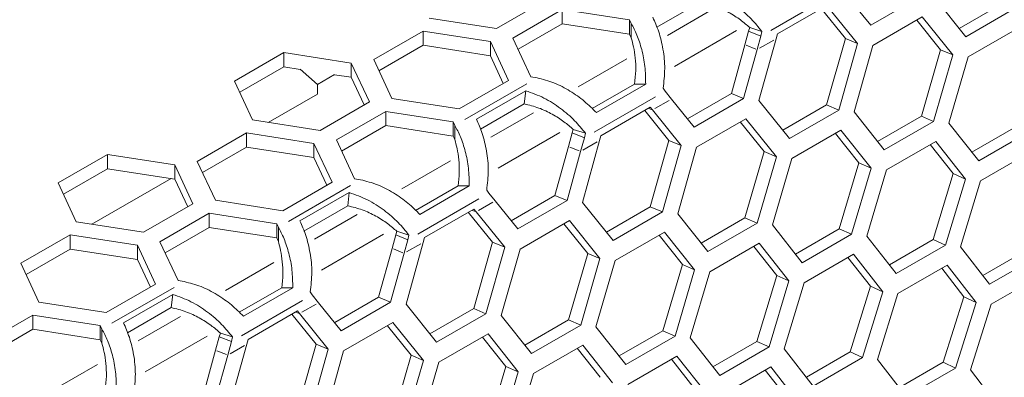
# Model space of a CAD drawing. Units: millimetres. Extents: x 11 to 403, y 11 to 287.
# Drawn here: x 346 to 355, y 79 to 82 of the extents above; entities that cross this region are included whole.
import ezdxf

# ---------------------------------------------------------------- set-up
doc = ezdxf.new("R2010")
doc.units = ezdxf.units.MM
doc.linetypes.add('PHANTOM', pattern=[12.7, 6.35, -1.27, 1.27, -1.27, 1.27, -1.27])

msp = doc.modelspace()

# ---------------------------------------------------------------- linework, layer by layer
at = {"color": 8, "linetype": 'PHANTOM', "lineweight": 0}
for p, q in [((352.513683, 82.359298), (353.03873, 82.662401)), ((351.990407, 82.52702), (351.625089, 82.316126)), ((352.218232, 82.356912), (351.685563, 82.049409)), ((352.416453, 82.205156), (352.539753, 82.276336)), ((352.384582, 82.198414), (352.303424, 82.231255)), ((351.275518, 82.114323), (350.858296, 81.873466)), ((349.88274, 81.592129), (350.417081, 81.900597)), ((350.995942, 81.483124), (351.520989, 81.786227)), ((351.516995, 81.68591), (351.640295, 81.75709)), ((350.472665, 81.650846), (350.107348, 81.439953)), ((351.492971, 81.675993), (351.465453, 81.687128)), ((350.700491, 81.480738), (350.167822, 81.173235)), ((350.898711, 81.328982), (351.022012, 81.400162)), ((350.866841, 81.322241), (350.785682, 81.355082)), ((349.757777, 81.23815), (349.340555, 80.997293)), ((348.364999, 80.715955), (348.89934, 81.024424)), ((349.478201, 80.606951), (350.003247, 80.910054)), ((349.999254, 80.809737), (350.122554, 80.880916)), ((349.97523, 80.79982), (349.947712, 80.810955)), ((348.954924, 80.774673), (348.589607, 80.56378)), ((349.18275, 80.604565), (348.650081, 80.297062)), ((349.3491, 80.446067), (349.267942, 80.478909)), ((349.38097, 80.452809), (349.504271, 80.523989)), ((348.240036, 80.361977), (347.822814, 80.121119)), ((346.847258, 79.839782), (347.381599, 80.148251)), ((347.960459, 79.730777), (348.485506, 80.03388)), ((348.481512, 79.933563), (348.604813, 80.004743)), ((347.437183, 79.8985), (347.071866, 79.687606)), ((348.457488, 79.923646), (348.42997, 79.934782)), ((347.665009, 79.728392), (347.13234, 79.420889)), ((347.863229, 79.576636), (347.986529, 79.647816)), ((347.831359, 79.569894), (347.7502, 79.602735)), ((346.722295, 79.485804), (346.305072, 79.244946))]:
    msp.add_line(p, q, dxfattribs=at)
at = {"color": 7, "linetype": 'Continuous', "lineweight": 15}
for p, q in [((350.154489, 82.374942), (350.578753, 82.619865)), ((351.534374, 82.385438), (351.910505, 82.602574)), ((352.995443, 82.574326), (352.571179, 82.329403)), ((353.373233, 82.403239), (353.178036, 82.644809)), ((353.797498, 82.648161), (353.373233, 82.403239)), ((354.192668, 82.304734), (353.930007, 82.632155)), ((354.511819, 82.59396), (354.135106, 82.376489)), ((350.720174, 82.538232), (350.29591, 82.293309)), ((351.299729, 82.448603), (350.720174, 82.538232)), ((350.720179, 82.415748), (350.720174, 82.538232)), ((352.947397, 82.546589), (353.155788, 82.289169)), ((353.014737, 82.550538), (353.260794, 82.245827)), ((354.616932, 82.549656), (354.192668, 82.304734)), ((349.574933, 82.464571), (350.154489, 82.374942)), ((350.720179, 82.415748), (350.34075, 82.196708)), ((351.299735, 82.326119), (350.720179, 82.415748)), ((351.31381, 82.418268), (351.299729, 82.448603)), ((351.299735, 82.326119), (351.299729, 82.448603)), ((351.31381, 82.418268), (351.313816, 82.295784)), ((353.393203, 82.229862), (353.817467, 82.474785)), ((353.769596, 82.447151), (353.974474, 82.19207)), ((353.817467, 82.474785), (354.079608, 82.14758)), ((349.52317, 82.353051), (349.098906, 82.108128)), ((350.102724, 82.263423), (349.52317, 82.353051)), ((349.523174, 82.230568), (349.52317, 82.353051)), ((351.313816, 82.295784), (351.299735, 82.326119)), ((352.291553, 82.236059), (352.32362, 82.352582)), ((352.333249, 82.383292), (352.32362, 82.352582)), ((352.42852, 82.310134), (352.32362, 82.352582)), ((352.333249, 82.383292), (352.43667, 82.35077)), ((352.43667, 82.35077), (352.42852, 82.310134)), ((352.571179, 82.329403), (352.559753, 82.287881)), ((354.211397, 82.131875), (354.635661, 82.376798)), ((350.258016, 81.928872), (350.102724, 82.263423)), ((350.102729, 82.140939), (350.102724, 82.263423)), ((350.29591, 82.293309), (350.451201, 81.958758)), ((352.291553, 82.236059), (352.174773, 81.815145)), ((352.396453, 82.19361), (352.42852, 82.310134)), ((352.412266, 81.755982), (352.559753, 82.287881)), ((353.155788, 82.289169), (352.994078, 81.717787)), ((353.260794, 82.245827), (353.099191, 81.673483)), ((353.155788, 82.289169), (353.260794, 82.245827)), ((348.326165, 82.167871), (347.901901, 81.922949)), ((348.90572, 82.078242), (348.326165, 82.167871)), ((348.326169, 82.045387), (348.326165, 82.167871)), ((349.523174, 82.230568), (349.143745, 82.011528)), ((350.102729, 82.140939), (349.523174, 82.230568)), ((352.396453, 82.19361), (352.279756, 81.771988)), ((353.23108, 81.657735), (353.393203, 82.229862)), ((353.974474, 82.19207), (353.809547, 81.622046)), ((353.974474, 82.19207), (354.079608, 82.14758)), ((349.061012, 81.743691), (348.90572, 82.078242)), ((348.905724, 81.955759), (348.90572, 82.078242)), ((349.098906, 82.108128), (349.254196, 81.773578)), ((350.213181, 81.902989), (350.102729, 82.140939)), ((354.079608, 82.14758), (353.914782, 81.576598)), ((354.04605, 81.561115), (354.211397, 82.131875)), ((348.326169, 82.045387), (347.94674, 81.826348)), ((348.465851, 82.023786), (348.326169, 82.045387)), ((348.465851, 82.024498), (348.614239, 81.892902)), ((347.901901, 81.922949), (348.057192, 81.588397)), ((348.614239, 81.892902), (348.762677, 81.978594)), ((348.905724, 81.955759), (348.762677, 81.977881)), ((349.016176, 81.717809), (348.905724, 81.955759)), ((349.833752, 81.68395), (350.258016, 81.928872)), ((350.451201, 81.958758), (350.503752, 81.950631)), ((351.342792, 81.897192), (350.9771, 81.686082)), ((351.437877, 81.896575), (351.013612, 81.651653)), ((351.342792, 81.897192), (351.437877, 81.896575)), ((348.191908, 81.567564), (348.614236, 81.811369)), ((348.614227, 81.811373), (348.614236, 81.811369)), ((348.614236, 81.811369), (348.614236, 81.811368)), ((348.614239, 81.892902), (348.614239, 81.81137)), ((349.981659, 81.595416), (350.405923, 81.840338)), ((350.392764, 81.7264), (350.405923, 81.840338)), ((351.606152, 81.835391), (351.588142, 81.860925)), ((351.606152, 81.835391), (351.660295, 81.768635)), ((352.174773, 81.815145), (351.798318, 81.597822)), ((352.174773, 81.815145), (352.279756, 81.771988)), ((348.636748, 81.498769), (349.061012, 81.743691)), ((349.254196, 81.773578), (349.833752, 81.68395)), ((350.016632, 81.509264), (350.392764, 81.7264)), ((351.855492, 81.527066), (351.660295, 81.768635)), ((352.279756, 81.771988), (351.855492, 81.527066)), ((352.674927, 81.42856), (352.412266, 81.755982)), ((349.202432, 81.662058), (348.778168, 81.417136)), ((349.781988, 81.57243), (349.202432, 81.662058)), ((349.202438, 81.539575), (349.202432, 81.662058)), ((351.477702, 81.698152), (351.053438, 81.45323)), ((351.429656, 81.670416), (351.638047, 81.412996)), ((351.496996, 81.674365), (351.477702, 81.698152)), ((351.496996, 81.674365), (351.743053, 81.369653)), ((352.994078, 81.717787), (352.617365, 81.500315)), ((353.099191, 81.673483), (352.674927, 81.42856)), ((352.994078, 81.717787), (353.099191, 81.673483)), ((353.490518, 81.331675), (353.23108, 81.657735)), ((348.057192, 81.588397), (348.636748, 81.498769)), ((349.796069, 81.542095), (349.781988, 81.57243)), ((349.781993, 81.449945), (349.781988, 81.57243)), ((351.875461, 81.353689), (352.299726, 81.598611)), ((352.251855, 81.570977), (352.456733, 81.315897)), ((352.299726, 81.598611), (352.561867, 81.271407)), ((353.809547, 81.622046), (353.432615, 81.404447)), ((353.914782, 81.576598), (353.490518, 81.331675)), ((353.809547, 81.622046), (353.914782, 81.576598)), ((354.302261, 81.236451), (354.04605, 81.561115)), ((348.005429, 81.476878), (347.581164, 81.231955)), ((348.584983, 81.38725), (348.005429, 81.476878)), ((348.005433, 81.354394), (348.005429, 81.476878)), ((349.202438, 81.539575), (348.823009, 81.320535)), ((349.781993, 81.449945), (349.202438, 81.539575)), ((349.796069, 81.542095), (349.796075, 81.41961)), ((350.773812, 81.359885), (350.805878, 81.476409)), ((350.815507, 81.507119), (350.805878, 81.476409)), ((350.910779, 81.433961), (350.805878, 81.476409)), ((350.815507, 81.507119), (350.918928, 81.474597)), ((350.918928, 81.474597), (350.910779, 81.433961)), ((352.693656, 81.255702), (353.11792, 81.500625)), ((353.07027, 81.473118), (353.271584, 81.220419)), ((353.11792, 81.500625), (353.376837, 81.174787)), ((354.621177, 81.527962), (354.24403, 81.31024)), ((354.726526, 81.481373), (354.302261, 81.236451)), ((348.778168, 81.417136), (348.93346, 81.082585)), ((349.796075, 81.41961), (349.781993, 81.449945)), ((350.878712, 81.317437), (350.910779, 81.433961)), ((350.894525, 80.879808), (351.042011, 81.411708)), ((351.053438, 81.45323), (351.042011, 81.411708)), ((351.638047, 81.412996), (351.476337, 80.841614)), ((351.638047, 81.412996), (351.743053, 81.369653)), ((353.508005, 81.159349), (353.932269, 81.404271)), ((353.932269, 81.404271), (354.187959, 81.079835)), ((348.005433, 81.354394), (347.626004, 81.135355)), ((348.584988, 81.264766), (348.005433, 81.354394)), ((348.740275, 81.052699), (348.584983, 81.38725)), ((348.584988, 81.264766), (348.584983, 81.38725)), ((350.773812, 81.359885), (350.657032, 80.938971)), ((350.878712, 81.317437), (350.762015, 80.895815)), ((351.743053, 81.369653), (351.58145, 80.797309)), ((351.713339, 80.781562), (351.875461, 81.353689)), ((352.456733, 81.315897), (352.291806, 80.745872)), ((352.456733, 81.315897), (352.561867, 81.271407)), ((353.884835, 81.376888), (354.082593, 81.126609)), ((354.318505, 81.064671), (354.742769, 81.309593)), ((346.808424, 81.291698), (346.38416, 81.046776)), ((347.387979, 81.202069), (346.808424, 81.291698)), ((346.808428, 81.169214), (346.808424, 81.291698)), ((347.581164, 81.231955), (347.736455, 80.897405)), ((348.69544, 81.026816), (348.584988, 81.264766)), ((352.561867, 81.271407), (352.397041, 80.700424)), ((352.528309, 80.684942), (352.693656, 81.255702)), ((353.271584, 81.220419), (353.103436, 80.651789)), ((353.271584, 81.220419), (353.376837, 81.174787)), ((346.808428, 81.169214), (346.428999, 80.950175)), ((347.387983, 81.079586), (346.808428, 81.169214)), ((347.543271, 80.867518), (347.387979, 81.202069)), ((347.387983, 81.079586), (347.387979, 81.202069)), ((353.376837, 81.174787), (353.208784, 80.6052)), ((353.339431, 80.58999), (353.508005, 81.159349)), ((346.674167, 80.69139), (347.355354, 81.084632)), ((347.498434, 80.841635), (347.387983, 81.079586)), ((348.31601, 80.807776), (348.740275, 81.052699)), ((348.93346, 81.082585), (348.986011, 81.074458)), ((354.082593, 81.126609), (353.911222, 80.559406)), ((354.187959, 81.079835), (354.016675, 80.51168)), ((354.082593, 81.126609), (354.187959, 81.079835)), ((354.1467, 80.49675), (354.318505, 81.064671)), ((346.38416, 81.046776), (346.539451, 80.712224)), ((348.463917, 80.719243), (348.888182, 80.964165)), ((348.875023, 80.850227), (348.888182, 80.964165)), ((349.825051, 81.021019), (349.459359, 80.809909)), ((349.920135, 81.020402), (349.495871, 80.77548)), ((349.825051, 81.021019), (349.920135, 81.020402)), ((350.08841, 80.959217), (350.0704, 80.984752)), ((347.736455, 80.897405), (348.31601, 80.807776)), ((350.08841, 80.959217), (350.142554, 80.892462)), ((350.337751, 80.650892), (350.142554, 80.892462)), ((350.657032, 80.938971), (350.280577, 80.721649)), ((350.762015, 80.895815), (350.337751, 80.650892)), ((350.657032, 80.938971), (350.762015, 80.895815)), ((351.157186, 80.552387), (350.894525, 80.879808)), ((347.119007, 80.622596), (347.543271, 80.867518)), ((348.498891, 80.633091), (348.875023, 80.850227)), ((349.959961, 80.821979), (349.535697, 80.577057)), ((349.979254, 80.798191), (349.959961, 80.821979)), ((349.979254, 80.798191), (350.225312, 80.49348)), ((351.476337, 80.841614), (351.099623, 80.624142)), ((351.58145, 80.797309), (351.157186, 80.552387)), ((351.476337, 80.841614), (351.58145, 80.797309)), ((346.539451, 80.712224), (347.119007, 80.622596)), ((347.684691, 80.785885), (347.260427, 80.540963)), ((348.264247, 80.696256), (347.684691, 80.785885)), ((347.684697, 80.663401), (347.684691, 80.785885)), ((349.911915, 80.794243), (350.120306, 80.536822)), ((350.35772, 80.477515), (350.781984, 80.722438)), ((350.781984, 80.722438), (351.044126, 80.395233)), ((351.972776, 80.455502), (351.713339, 80.781562)), ((352.291806, 80.745872), (351.914874, 80.528274)), ((352.291806, 80.745872), (352.397041, 80.700424)), ((347.684697, 80.663401), (347.305268, 80.444362)), ((348.264252, 80.573772), (347.684697, 80.663401)), ((348.278328, 80.665921), (348.264247, 80.696256)), ((348.264252, 80.573772), (348.264247, 80.696256)), ((348.278328, 80.665921), (348.278333, 80.543437)), ((349.297766, 80.630946), (349.288137, 80.600236)), ((349.297766, 80.630946), (349.401187, 80.598423)), ((350.734114, 80.694804), (350.938991, 80.439723)), ((352.397041, 80.700424), (351.972776, 80.455502)), ((352.78452, 80.360278), (352.528309, 80.684942)), ((353.103436, 80.651789), (352.726289, 80.434067)), ((353.103436, 80.651789), (353.208784, 80.6052)), ((346.487688, 80.600704), (346.063423, 80.355782)), ((347.067242, 80.511076), (346.487688, 80.600704)), ((346.487692, 80.478221), (346.487688, 80.600704)), ((347.260427, 80.540963), (347.415719, 80.206412)), ((348.278333, 80.543437), (348.264252, 80.573772)), ((349.256071, 80.483712), (349.288137, 80.600236)), ((349.393038, 80.557787), (349.288137, 80.600236)), ((349.360971, 80.441264), (349.393038, 80.557787)), ((349.401187, 80.598423), (349.393038, 80.557787)), ((349.535697, 80.577057), (349.52427, 80.535534)), ((351.175915, 80.379529), (351.600179, 80.624451)), ((351.552528, 80.596944), (351.753843, 80.344246)), ((351.600179, 80.624451), (351.859096, 80.298614)), ((353.208784, 80.6052), (352.78452, 80.360278)), ((353.592411, 80.266758), (353.339431, 80.58999)), ((353.911222, 80.559406), (353.533865, 80.341562)), ((353.911222, 80.559406), (354.016675, 80.51168)), ((346.487692, 80.478221), (346.108263, 80.259181)), ((347.067247, 80.388593), (346.487692, 80.478221)), ((347.222534, 80.176526), (347.067242, 80.511076)), ((347.067247, 80.388593), (347.067242, 80.511076)), ((349.256071, 80.483712), (349.139291, 80.062798)), ((349.376784, 80.003635), (349.52427, 80.535534)), ((350.120306, 80.536822), (349.958595, 79.96544)), ((350.225312, 80.49348), (350.063709, 79.921136)), ((350.120306, 80.536822), (350.225312, 80.49348)), ((350.195598, 79.905389), (350.35772, 80.477515)), ((351.990264, 80.283175), (352.414528, 80.528098)), ((352.367094, 80.500715), (352.564852, 80.250435)), ((352.414528, 80.528098), (352.670218, 80.203662)), ((354.016675, 80.51168), (353.592411, 80.266758)), ((354.396447, 80.174983), (354.1467, 80.49675)), ((354.715162, 80.468764), (354.337599, 80.250801)), ((347.177698, 80.150642), (347.067247, 80.388593)), ((349.360971, 80.441264), (349.244274, 80.019642)), ((350.938991, 80.439723), (350.774065, 79.869699)), ((351.044126, 80.395233), (350.879299, 79.824251)), ((350.938991, 80.439723), (351.044126, 80.395233)), ((351.010568, 79.808769), (351.175915, 80.379529)), ((352.800764, 80.188497), (353.225028, 80.43342)), ((353.177806, 80.406159), (353.372018, 80.15833)), ((353.225028, 80.43342), (353.477487, 80.110421)), ((354.820711, 80.419905), (354.396447, 80.174983)), ((346.063423, 80.355782), (346.218714, 80.021232)), ((351.753843, 80.344246), (351.585695, 79.775616)), ((351.859096, 80.298614), (351.691043, 79.729027)), ((351.753843, 80.344246), (351.859096, 80.298614)), ((353.607411, 80.095536), (354.031675, 80.340458)), ((353.98466, 80.313317), (354.175335, 80.067973)), ((354.031675, 80.340458), (354.280899, 80.018932)), ((347.415719, 80.206412), (347.46827, 80.198285)), ((351.82169, 79.713817), (351.990264, 80.283175)), ((352.564852, 80.250435), (352.393481, 79.683233)), ((352.670218, 80.203662), (352.498934, 79.635507)), ((352.564852, 80.250435), (352.670218, 80.203662)), ((354.410202, 80.004333), (354.834466, 80.249255)), ((346.798269, 79.931603), (347.222534, 80.176526)), ((348.30731, 80.144845), (347.941617, 79.933735)), ((348.402394, 80.144229), (347.97813, 79.899306)), ((348.30731, 80.144845), (348.402394, 80.144229)), ((352.628959, 79.620576), (352.800764, 80.188497)), ((353.372018, 80.15833), (353.19742, 79.59259)), ((353.372018, 80.15833), (353.477487, 80.110421)), ((346.946176, 79.843069), (347.370441, 80.087992)), ((347.357281, 79.974054), (347.370441, 80.087992)), ((348.570669, 80.083044), (348.552659, 80.108578)), ((348.570669, 80.083044), (348.624813, 80.016289)), ((349.139291, 80.062798), (348.762836, 79.845475)), ((349.139291, 80.062798), (349.244274, 80.019642)), ((353.477487, 80.110421), (353.30297, 79.543732)), ((353.432371, 79.529087), (353.607411, 80.095536)), ((354.175335, 80.067973), (353.997508, 79.503732)), ((354.175335, 80.067973), (354.280899, 80.018932)), ((346.218714, 80.021232), (346.798269, 79.931603)), ((346.98115, 79.756918), (347.357281, 79.974054)), ((348.82001, 79.774719), (348.624813, 80.016289)), ((349.244274, 80.019642), (348.82001, 79.774719)), ((349.639444, 79.676214), (349.376784, 80.003635)), ((349.958595, 79.96544), (349.581882, 79.747968)), ((349.958595, 79.96544), (350.063709, 79.921136)), ((354.280899, 80.018932), (354.103145, 79.453744)), ((354.231924, 79.439391), (354.410202, 80.004333)), ((346.16695, 79.909712), (345.742686, 79.664789)), ((346.746506, 79.820083), (346.16695, 79.909712)), ((346.166955, 79.787228), (346.16695, 79.909712)), ((348.44222, 79.945806), (348.017956, 79.700883)), ((348.394173, 79.918069), (348.602565, 79.660649)), ((348.461513, 79.922018), (348.44222, 79.945806)), ((348.461513, 79.922018), (348.707571, 79.617306)), ((350.063709, 79.921136), (349.639444, 79.676214)), ((350.455035, 79.579328), (350.195598, 79.905389)), ((350.774065, 79.869699), (350.397133, 79.652101)), ((350.774065, 79.869699), (350.879299, 79.824251)), ((346.166955, 79.787228), (345.787527, 79.568188)), ((346.746511, 79.697599), (346.166955, 79.787228)), ((346.760587, 79.789748), (346.746506, 79.820083)), ((346.746511, 79.697599), (346.746506, 79.820083)), ((346.760587, 79.789748), (346.760592, 79.667264)), ((348.839979, 79.601342), (349.264243, 79.846265)), ((349.216373, 79.818631), (349.42125, 79.56355)), ((349.264243, 79.846265), (349.526384, 79.51906)), ((350.879299, 79.824251), (350.455035, 79.579328)), ((351.266779, 79.484104), (351.010568, 79.808769)), ((346.760592, 79.667264), (346.746511, 79.697599)), ((347.738329, 79.607539), (347.770396, 79.724062)), ((347.780025, 79.754772), (347.770396, 79.724062)), ((347.875296, 79.681614), (347.770396, 79.724062)), ((347.780025, 79.754772), (347.883446, 79.72225)), ((347.883446, 79.72225), (347.875296, 79.681614)), ((348.017956, 79.700883), (348.006529, 79.659361)), ((349.658173, 79.503355), (350.082438, 79.748278)), ((350.034787, 79.720771), (350.236101, 79.468073)), ((350.082438, 79.748278), (350.341355, 79.42244)), ((351.585695, 79.775616), (351.208548, 79.557893)), ((351.691043, 79.729027), (351.266779, 79.484104)), ((351.585695, 79.775616), (351.691043, 79.729027)), ((352.07467, 79.390585), (351.82169, 79.713817)), ((347.84323, 79.56509), (347.875296, 79.681614)), ((347.859043, 79.127462), (348.006529, 79.659361)), ((348.602565, 79.660649), (348.440854, 79.089267)), ((348.707571, 79.617306), (348.545967, 79.044963)), ((348.602565, 79.660649), (348.707571, 79.617306)), ((350.472523, 79.407002), (350.896787, 79.651924)), ((350.849353, 79.624541), (351.047111, 79.374262)), ((350.896787, 79.651924), (351.152477, 79.327489)), ((352.393481, 79.683233), (352.016124, 79.465389)), ((352.498934, 79.635507), (352.07467, 79.390585)), ((352.393481, 79.683233), (352.498934, 79.635507)), ((352.878706, 79.298809), (352.628959, 79.620576)), ((347.738329, 79.607539), (347.621549, 79.186625)), ((347.84323, 79.56509), (347.726533, 79.143468)), ((348.677856, 79.029215), (348.839979, 79.601342)), ((349.42125, 79.56355), (349.256324, 78.993526)), ((349.42125, 79.56355), (349.526384, 79.51906)), ((351.283022, 79.312324), (351.707287, 79.557246)), ((351.660065, 79.529985), (351.854276, 79.282157)), ((351.707287, 79.557246), (351.959746, 79.234248)), ((353.19742, 79.59259), (352.819857, 79.374628)), ((353.30297, 79.543732), (352.878706, 79.298809)), ((353.19742, 79.59259), (353.30297, 79.543732)), ((353.678881, 79.208821), (353.432371, 79.529087)), ((349.526384, 79.51906), (349.361558, 78.948078)), ((349.492827, 78.932595), (349.658173, 79.503355)), ((350.236101, 79.468073), (350.067954, 78.899442)), ((350.236101, 79.468073), (350.341355, 79.42244)), ((352.08967, 79.219363), (352.513934, 79.464285)), ((352.513934, 79.464285), (352.763158, 79.142758)), ((353.997508, 79.503732), (353.619743, 79.285653)), ((354.103145, 79.453744), (353.678881, 79.208821)), ((353.997508, 79.503732), (354.103145, 79.453744)), ((350.341355, 79.42244), (350.173302, 78.852853)), ((350.303949, 78.837644), (350.472523, 79.407002)), ((352.466918, 79.437144), (352.657594, 79.1918)), ((354.475195, 79.12066), (354.231924, 79.439391))]:
    msp.add_line(p, q, dxfattribs=at)
for points, knots in [([(351.923664, 82.716512), (351.976718, 82.697472), (352.082827, 82.659392), (352.226425, 82.565946), (352.350297, 82.458725), (352.407879, 82.386755), (352.43667, 82.35077)], [0, 0, 0, 0, 0.24999981, 0.50000022, 0.74999958, 1, 1, 1, 1]), ([(351.910505, 82.602574), (351.952946, 82.592307), (352.037829, 82.571773), (352.154258, 82.515547), (352.256878, 82.449676), (352.307792, 82.40542), (352.333249, 82.383292)], [0, 0, 0, 0, 0.25000109, 0.49999878, 0.74999941, 1, 1, 1, 1]), ([(351.31381, 82.418268), (351.330515, 82.387026), (351.363923, 82.324543), (351.406056, 82.196146), (351.435444, 82.051414), (351.437066, 81.948188), (351.437877, 81.896575)], [0, 0, 0, 0, 0.25000003, 0.50000095, 0.75000086, 1, 1, 1, 1]), ([(351.588142, 81.860925), (351.594706, 81.91732), (351.607835, 82.03011), (351.590029, 82.198563), (351.552497, 82.353239), (351.517099, 82.432139), (351.4994, 82.471589)], [0, 0, 0, 0, 0.25000033, 0.49999972, 0.75000016, 1, 1, 1, 1]), ([(351.313816, 82.295784), (351.320686, 82.271131), (351.334427, 82.221825), (351.349452, 82.123595), (351.355557, 82.013931), (351.347047, 81.936105), (351.342792, 81.897192)], [0, 0, 0, 0, 0.24999977, 0.49999918, 0.74999946, 1, 1, 1, 1]), ([(351.013612, 81.651653), (350.980652, 81.684706), (350.914731, 81.750813), (350.788895, 81.839866), (350.650314, 81.912585), (350.552606, 81.937949), (350.503752, 81.950631)], [0, 0, 0, 0, 0.24999904, 0.49999925, 0.75000007, 1, 1, 1, 1]), ([(350.405923, 81.840338), (350.458977, 81.821298), (350.565086, 81.783219), (350.708684, 81.689773), (350.832556, 81.582552), (350.890138, 81.510582), (350.918928, 81.474597)], [0, 0, 0, 0, 0.24999996, 0.50000028, 0.74999979, 1, 1, 1, 1]), ([(350.392764, 81.7264), (350.435205, 81.716134), (350.520088, 81.6956), (350.636517, 81.639374), (350.739137, 81.573503), (350.790051, 81.529247), (350.815507, 81.507119)], [0, 0, 0, 0, 0.25000135, 0.49999888, 0.74999977, 1, 1, 1, 1]), ([(350.0704, 80.984752), (350.076965, 81.041147), (350.090093, 81.153937), (350.072288, 81.322389), (350.034756, 81.477065), (349.999358, 81.555966), (349.981659, 81.595416)], [0, 0, 0, 0, 0.25000021, 0.49999972, 0.75000028, 1, 1, 1, 1]), ([(349.796069, 81.542095), (349.812774, 81.510853), (349.846182, 81.44837), (349.888315, 81.319973), (349.917703, 81.175241), (349.919324, 81.072015), (349.920135, 81.020402)], [0, 0, 0, 0, 0.25000013, 0.50000088, 0.75000102, 1, 1, 1, 1]), ([(349.796075, 81.41961), (349.802945, 81.394957), (349.816686, 81.345651), (349.831711, 81.247422), (349.837816, 81.137758), (349.829306, 81.059932), (349.825051, 81.021019)], [0, 0, 0, 0, 0.24999994, 0.49999907, 0.74999975, 1, 1, 1, 1]), ([(349.495871, 80.77548), (349.462911, 80.808533), (349.39699, 80.87464), (349.271154, 80.963693), (349.132573, 81.036412), (349.034865, 81.061776), (348.986011, 81.074458)], [0, 0, 0, 0, 0.24999904, 0.49999898, 0.75000007, 1, 1, 1, 1]), ([(348.888182, 80.964165), (348.941236, 80.945125), (349.047345, 80.907045), (349.190943, 80.813599), (349.314815, 80.706378), (349.372396, 80.634408), (349.401187, 80.598423)], [0, 0, 0, 0, 0.24999978, 0.50000016, 0.74999973, 1, 1, 1, 1]), ([(348.875023, 80.850227), (348.917464, 80.83996), (349.002346, 80.819427), (349.118775, 80.763201), (349.221396, 80.69733), (349.272309, 80.653074), (349.297766, 80.630946)], [0, 0, 0, 0, 0.25000104, 0.49999867, 0.74999967, 1, 1, 1, 1]), ([(348.552659, 80.108578), (348.559224, 80.164974), (348.572352, 80.277764), (348.554547, 80.446216), (348.517015, 80.600892), (348.481616, 80.679792), (348.463917, 80.719243)], [0, 0, 0, 0, 0.250000209, 0.499999965, 0.750000283, 1, 1, 1, 1]), ([(348.278328, 80.665921), (348.295032, 80.63468), (348.328441, 80.572196), (348.370573, 80.443799), (348.399962, 80.299068), (348.401583, 80.195842), (348.402394, 80.144229)], [0, 0, 0, 0, 0.25000013, 0.50000115, 0.75000076, 1, 1, 1, 1]), ([(348.278333, 80.543437), (348.285204, 80.518784), (348.298945, 80.469478), (348.313969, 80.371248), (348.320075, 80.261585), (348.311565, 80.183758), (348.30731, 80.144845)], [0, 0, 0, 0, 0.24999994, 0.49999952, 0.74999929, 1, 1, 1, 1]), ([(347.97813, 79.899306), (347.94517, 79.93236), (347.879249, 79.998467), (347.753412, 80.087519), (347.614832, 80.160239), (347.517124, 80.185603), (347.46827, 80.198285)], [0, 0, 0, 0, 0.24999924, 0.49999938, 0.74999987, 1, 1, 1, 1]), ([(347.370441, 80.087992), (347.423495, 80.068952), (347.529604, 80.030872), (347.673202, 79.937426), (347.797073, 79.830204), (347.854655, 79.758235), (347.883446, 79.72225)], [0, 0, 0, 0, 0.249999717, 0.500000035, 0.749999306, 1, 1, 1, 1]), ([(347.357281, 79.974054), (347.399723, 79.963787), (347.484605, 79.943253), (347.601034, 79.887027), (347.703654, 79.821156), (347.754568, 79.776901), (347.780025, 79.754773)], [0, 0, 0, 0, 0.25000121, 0.49999901, 0.74999976, 1, 1, 1, 1]), ([(346.760587, 79.789748), (346.777291, 79.758506), (346.8107, 79.696023), (346.852832, 79.567626), (346.882221, 79.422894), (346.883842, 79.319668), (346.884653, 79.268055)], [0, 0, 0, 0, 0.25000013, 0.50000115, 0.75000076, 1, 1, 1, 1]), ([(347.034918, 79.232405), (347.041482, 79.2888), (347.054611, 79.40159), (347.036806, 79.570043), (346.999273, 79.724719), (346.963875, 79.803619), (346.946176, 79.843069)], [0, 0, 0, 0, 0.250000209, 0.499999965, 0.750000283, 1, 1, 1, 1]), ([(346.760592, 79.667264), (346.767463, 79.642611), (346.781204, 79.593305), (346.796228, 79.495075), (346.802334, 79.385411), (346.793824, 79.307585), (346.789569, 79.268672)], [0, 0, 0, 0, 0.24999994, 0.49999952, 0.74999929, 1, 1, 1, 1])]:
    msp.add_open_spline(points, degree=3, knots=knots, dxfattribs=at)

doc.saveas('drawing.dxf')
